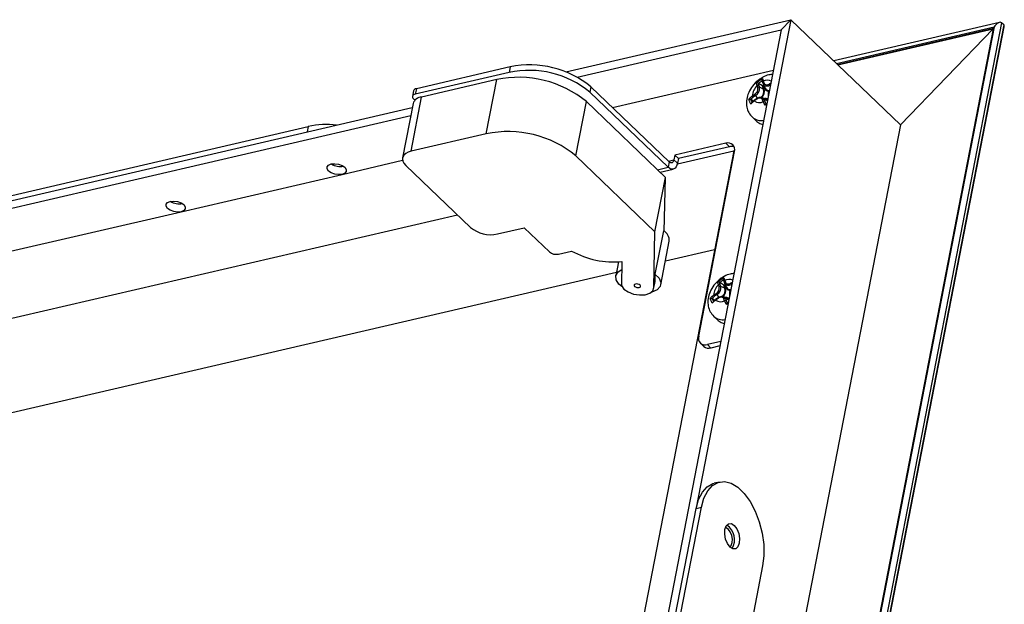
# Model space of a CAD drawing. Units: millimetres. Extents: x -674 to 297, y -141 to 295.
# Drawn here: x -404 to -253, y 206 to 295 of the extents above; entities that cross this region are included whole.
import ezdxf

# ---------------------------------------------------------------- set-up
doc = ezdxf.new("R2010")
doc.units = ezdxf.units.MM

msp = doc.modelspace()

# ---------------------------------------------------------------- linework, layer by layer
at = {"color": 7, "linetype": 'Continuous', "lineweight": 25}
for p, q in [((-320.209, 287.099), (-285.853, 295.062)), ((-285.853, 295.062), (-300.309, 220.531)), ((-285.853, 295.062), (-287.324, 293.534)), ((-269.099, 279.011), (-285.853, 295.062)), ((-287.324, 293.534), (-350.453, -31.951)), ((-254.972, 293.687), (-323.214, -58.162)), ((-254.926, 293.754), (-323.186, -58.189)), ((-254.831, 293.953), (-323.139, -58.235)), ((-253.669, 294.584), (-322.263, -59.08)), ((-253.348, 294.277), (-321.942, -59.387)), ((-321.843, -59.482), (-253.286, 293.991)), ((-318.482, 286.312), (-287.324, 293.534)), ((-254.014, 294.645), (-279.3, 288.784)), ((-254.972, 293.687), (-269.099, 279.011)), ((-254.926, 293.754), (-254.972, 293.687)), ((-253.348, 294.277), (-253.669, 294.584)), ((-328.713, 287.844), (-343.064, 284.518)), ((-328.713, 287.844), (-328.874, 287.016)), ((-313.108, 281.675), (-288.519, 287.375)), ((-328.874, 287.016), (-343.224, 283.689)), ((-330.785, 285.919), (-342.265, 283.258)), ((-332.392, 277.631), (-330.785, 285.919)), ((-343.064, 284.518), (-343.224, 283.689)), ((-316.389, 284.818), (-316.55, 283.99)), ((-304.43, 273.36), (-316.389, 284.818)), ((-290.905, 284.707), (-291.018, 285.002)), ((-290.219, 284.947), (-290.821, 285.321)), ((-290.79, 285.035), (-290.677, 284.741)), ((-290.036, 284.468), (-290.677, 284.741)), ((-290.036, 284.468), (-290.219, 284.947)), ((-290.219, 284.947), (-290.082, 284.903)), ((-290.03, 285.194), (-290.143, 285.488)), ((-289.998, 284.961), (-290.082, 284.903)), ((-290.082, 284.903), (-289.922, 284.485)), ((-290.067, 285.667), (-289.954, 285.373)), ((-289.8, 284.633), (-290.03, 285.194)), ((-289.975, 285.061), (-289.998, 284.961)), ((-289.838, 284.543), (-289.998, 284.961)), ((-343.873, 274.97), (-342.265, 283.258)), ((-343.496, 284.182), (-343.657, 283.353)), ((-343.495, 282.973), (-343.274, 282.761)), ((-304.591, 272.531), (-316.55, 283.99)), ((-291.555, 282.613), (-291.955, 282.862)), ((-291.744, 283.425), (-291.377, 283.682)), ((-291.254, 283.487), (-291.621, 283.231)), ((-291.089, 282.978), (-291.456, 282.721)), ((-291.084, 282.919), (-291.451, 282.662)), ((-289.666, 282.948), (-290.24, 283.154)), ((-290.079, 282.555), (-290.192, 282.85)), ((-289.964, 282.883), (-289.851, 282.589)), ((-289.307, 283.311), (-289.317, 283.336)), ((-579.755, 226.935), (-343.677, 281.659)), ((-343.562, 282.25), (-345.17, 273.962)), ((-318.699, 274.269), (-317.092, 282.557)), ((-305.007, 270.979), (-317.092, 282.557)), ((-289.633, 282.224), (-289.499, 282.321)), ((-578.601, 226.016), (-343.918, 280.416)), ((-291.741, 280.171), (-291.082, 279.539)), ((-416.857, 265.432), (-359.561, 278.768)), ((-269.099, 279.011), (-332.71, -48.961)), ((-332.392, 277.631), (-343.873, 274.97)), ((-295.79, 276.191), (-303.58, 274.385)), ((-295.24, 275.665), (-303.031, 273.859)), ((-295.79, 276.191), (-295.24, 275.665)), ((-294.581, 275.026), (-345.019, 14.972)), ((-306.614, 262.691), (-318.699, 274.269)), ((-303.58, 274.385), (-303.72, 273.663)), ((-303.58, 274.385), (-303.031, 273.859)), ((-303.194, 273.029), (-294.581, 275.026)), ((-303.031, 273.859), (-303.171, 273.136)), ((-299.937, 246.735), (-294.471, 274.914)), ((-354.403, 271.449), (-345.163, 273.591)), ((-344.685, 272.821), (-334.797, 263.348)), ((-305.836, 271.773), (-303.818, 272.241)), ((-304.43, 273.36), (-304.591, 272.531)), ((-303.72, 273.663), (-303.171, 273.136)), ((-379.003, 265.747), (-354.403, 271.449)), ((-306.614, 262.691), (-305.007, 270.979)), ((-305.194, 262.736), (-305.007, 270.979)), ((-564.147, 212.54), (-336.777, 265.245)), ((-506.703, 236.145), (-379.003, 265.747)), ((-330.689, 262.339), (-326.589, 263.289)), ((-326.589, 263.289), (-322.744, 259.605)), ((-306.808, 254.149), (-306.614, 262.691)), ((-305.333, 262.843), (-306.619, 256.213)), ((-305.716, 254.6), (-304.43, 261.231)), ((-321.375, 259.269), (-319.346, 259.739)), ((-305.012, 258.228), (-297.501, 259.969)), ((-312.168, 258.099), (-312.588, 255.933)), ((-311.668, 258.142), (-311.752, 254.452)), ((-567.019, 197.495), (-312.479, 256.498)), ((-306.619, 256.213), (-306.647, 254.978)), ((-306.819, 253.954), (-306.659, 254.783)), ((-306.808, 254.149), (-306.647, 254.978)), ((-306.659, 254.783), (-306.647, 254.978)), ((-296.802, 254.299), (-296.915, 254.594)), ((-296.117, 254.539), (-296.719, 254.913)), ((-296.687, 254.627), (-296.575, 254.333)), ((-295.933, 254.06), (-296.575, 254.333)), ((-295.933, 254.06), (-296.117, 254.539)), ((-296.117, 254.539), (-295.98, 254.494)), ((-295.927, 254.786), (-296.04, 255.08)), ((-295.896, 254.553), (-295.98, 254.494)), ((-295.98, 254.494), (-295.819, 254.077)), ((-295.964, 255.259), (-295.851, 254.965)), ((-295.698, 254.225), (-295.927, 254.786)), ((-295.873, 254.653), (-295.896, 254.553)), ((-295.736, 254.135), (-295.896, 254.553)), ((-297.642, 253.017), (-297.275, 253.274)), ((-297.152, 253.079), (-297.519, 252.822)), ((-295.564, 252.539), (-296.137, 252.746)), ((-295.205, 252.903), (-295.215, 252.928)), ((-297.453, 252.205), (-297.852, 252.454)), ((-296.987, 252.57), (-297.354, 252.313)), ((-296.982, 252.511), (-297.349, 252.254)), ((-295.976, 252.147), (-296.089, 252.442)), ((-295.862, 252.475), (-295.749, 252.181)), ((-295.531, 251.816), (-295.397, 251.913)), ((-297.639, 249.762), (-296.98, 249.131)), ((-299.68, 245.671), (-299.131, 245.144)), ((-296.556, 245.935), (-298.618, 245.457)), ((-298.618, 245.457), (-298.069, 244.931)), ((-296.689, 245.251), (-298.069, 244.931)), ((-296.751, 224.469), (-297.571, 224.279)), ((-311.589, 162.476), (-300.331, 220.415)), ((-310.769, 162.666), (-299.511, 220.605)), ((-300.331, 220.415), (-299.511, 220.605)), ((-290.174, 211.652), (-301.432, 153.713))]:
    msp.add_line(p, q, dxfattribs=at)
at = {"color": 182, "linetype": 'Continuous', "lineweight": 25}
for p, q in [((-278.877, 288.379), (-254.831, 293.953)), ((-278.729, 288.236), (-254.926, 293.754)), ((-278.681, 288.191), (-254.972, 293.687)), ((-290.219, 284.947), (-289.993, 285.105)), ((-289.061, 285.304), (-288.899, 285.417)), ((-290.907, 283.082), (-291.254, 283.487)), ((-289.434, 282.658), (-289.964, 282.883)), ((-359.561, 278.768), (-359.722, 277.94)), ((-294.441, 275.172), (-294.581, 275.026)), ((-306.231, 272.151), (-304.591, 272.531)), ((-304.546, 273.471), (-303.72, 273.663)), ((-296.117, 254.539), (-295.891, 254.697)), ((-294.959, 254.895), (-294.796, 255.009)), ((-296.804, 252.673), (-297.152, 253.079)), ((-295.332, 252.249), (-295.862, 252.475))]:
    msp.add_line(p, q, dxfattribs=at)
at = {"color": 182, "linetype": 'Continuous', "lineweight": 25, "flags": 128}
for points in [[(-288.961, 285.093), (-289.106, 285.008), (-289.277, 284.936), (-289.445, 284.897), (-289.604, 284.892), (-289.746, 284.921), (-289.868, 284.982), (-289.964, 285.075), (-290.03, 285.194)], [(-291.451, 282.662), (-291.458, 282.681), (-291.461, 282.697), (-291.462, 282.709), (-291.459, 282.718), (-291.456, 282.721)], [(-291.084, 282.919), (-291.091, 282.938), (-291.094, 282.954), (-291.095, 282.966), (-291.092, 282.975), (-291.089, 282.978)], [(-294.859, 254.685), (-295.004, 254.6), (-295.175, 254.528), (-295.343, 254.489), (-295.501, 254.484), (-295.644, 254.513), (-295.766, 254.574), (-295.861, 254.667), (-295.927, 254.786)], [(-297.349, 252.254), (-297.355, 252.273), (-297.359, 252.289), (-297.359, 252.301), (-297.357, 252.309), (-297.354, 252.313)], [(-296.982, 252.511), (-296.988, 252.53), (-296.992, 252.546), (-296.992, 252.558), (-296.99, 252.566), (-296.987, 252.57)]]:
    msp.add_lwpolyline(points, dxfattribs=at)
at = {"color": 7, "linetype": 'Continuous', "lineweight": 25, "flags": 128}
for points in [[(-289.954, 285.373), (-289.9, 285.276), (-289.821, 285.2), (-289.722, 285.15), (-289.605, 285.126), (-289.476, 285.13), (-289.338, 285.162), (-289.198, 285.221), (-289.061, 285.304)], [(-343.224, 283.689), (-343.374, 283.642), (-343.496, 283.576), (-343.587, 283.495), (-343.643, 283.401), (-343.662, 283.297), (-343.643, 283.189), (-343.586, 283.079), (-343.495, 282.973)], [(-290.192, 282.85), (-290.246, 282.947), (-290.324, 283.023), (-290.423, 283.073), (-290.54, 283.097), (-290.67, 283.093), (-290.807, 283.061), (-290.947, 283.002), (-291.084, 282.919)], [(-290.293, 283.17), (-290.247, 283.157), (-290.24, 283.154)], [(-289.412, 282.768), (-289.524, 282.874), (-289.666, 282.948)], [(-291.082, 279.539), (-290.59, 279.209), (-290.13, 279.067)], [(-343.873, 274.97), (-344.321, 274.828), (-344.689, 274.632), (-344.962, 274.387), (-345.129, 274.104), (-345.186, 273.794), (-345.128, 273.469), (-344.959, 273.14), (-344.685, 272.821)], [(-354.403, 271.449), (-354.936, 271.4), (-355.514, 271.479), (-356.048, 271.673), (-356.457, 271.953), (-356.678, 272.277), (-356.679, 272.595), (-356.459, 272.859), (-356.051, 273.028), (-355.517, 273.077), (-354.939, 272.998), (-354.405, 272.804), (-353.997, 272.524), (-353.775, 272.2), (-353.774, 271.882), (-353.995, 271.618), (-354.403, 271.449)], [(-303.171, 273.136), (-303.255, 272.833), (-303.377, 272.582), (-303.534, 272.393), (-303.72, 272.273), (-303.926, 272.226), (-304.146, 272.255), (-304.37, 272.358), (-304.591, 272.531)], [(-303.72, 273.663), (-303.762, 273.511), (-303.823, 273.386), (-303.902, 273.291), (-303.995, 273.231), (-304.098, 273.207), (-304.208, 273.222), (-304.32, 273.273), (-304.43, 273.36)], [(-379.003, 265.747), (-379.536, 265.698), (-380.114, 265.776), (-380.648, 265.971), (-381.057, 266.251), (-381.279, 266.575), (-381.279, 266.893), (-381.059, 267.156), (-380.651, 267.325), (-380.118, 267.374), (-379.54, 267.296), (-379.006, 267.102), (-378.597, 266.821), (-378.375, 266.497), (-378.375, 266.179), (-378.595, 265.916), (-379.003, 265.747)], [(-311.689, 254.324), (-312.119, 254.698), (-312.536, 255.346), (-312.576, 255.986), (-312.236, 256.545), (-311.696, 256.9)], [(-306.619, 256.213), (-305.988, 255.596), (-305.708, 254.943), (-305.812, 254.326), (-306.287, 253.813), (-307.081, 253.462), (-307.151, 253.444)], [(-311.752, 254.452), (-311.379, 253.939), (-310.729, 253.494), (-309.889, 253.174), (-308.972, 253.025), (-308.101, 253.065), (-307.392, 253.289), (-306.941, 253.667), (-306.808, 254.149)], [(-309.038, 254.175), (-308.902, 254.231), (-308.829, 254.319), (-308.829, 254.425), (-308.903, 254.533), (-309.039, 254.626), (-309.217, 254.691), (-309.41, 254.717), (-309.588, 254.701), (-309.724, 254.645), (-309.797, 254.557), (-309.797, 254.451), (-309.723, 254.343), (-309.587, 254.249), (-309.409, 254.185), (-309.216, 254.158), (-309.038, 254.175)], [(-295.851, 254.965), (-295.797, 254.867), (-295.719, 254.792), (-295.62, 254.741), (-295.503, 254.718), (-295.373, 254.722), (-295.236, 254.754), (-295.096, 254.813), (-294.959, 254.895)], [(-296.089, 252.442), (-296.144, 252.539), (-296.222, 252.615), (-296.321, 252.665), (-296.438, 252.689), (-296.567, 252.684), (-296.705, 252.652), (-296.845, 252.594), (-296.982, 252.511)], [(-296.19, 252.762), (-296.145, 252.749), (-296.137, 252.746)], [(-295.31, 252.36), (-295.422, 252.466), (-295.564, 252.539)], [(-296.98, 249.131), (-296.488, 248.801), (-296.028, 248.659)], [(-300.331, 220.415), (-299.95, 221.798), (-299.379, 222.924), (-298.643, 223.744), (-297.775, 224.222), (-297.571, 224.279)], [(-299.511, 220.605), (-299.13, 221.988), (-298.559, 223.114), (-297.823, 223.934), (-296.955, 224.412), (-295.994, 224.527), (-294.981, 224.273), (-293.961, 223.663), (-292.98, 222.722), (-292.08, 221.492), (-291.302, 220.028), (-290.68, 218.395), (-290.241, 216.664), (-290.006, 214.912), (-289.983, 213.216), (-290.174, 211.652)], [(-295.93, 217.242), (-295.723, 217.795), (-295.38, 218.105), (-294.954, 218.122), (-294.509, 217.845), (-294.113, 217.316), (-293.827, 216.615), (-293.693, 215.849), (-293.733, 215.135), (-293.94, 214.581), (-294.282, 214.272), (-294.708, 214.254), (-295.153, 214.531), (-295.549, 215.06), (-295.836, 215.761), (-295.969, 216.527), (-295.93, 217.242)], [(-294.827, 215.209), (-294.798, 215.745), (-294.898, 216.319), (-295.113, 216.845), (-295.41, 217.241), (-295.744, 217.449), (-295.871, 217.47)], [(-295.201, 214.579), (-294.982, 214.793), (-294.827, 215.209)]]:
    msp.add_lwpolyline(points, dxfattribs=at)
at = {"color": 7, "linetype": 'Continuous', "lineweight": 25}
for centre, radius, start, end in [((-325.857, 272.695), 14.635, 50.51208, 101.89804), ((-325.696, 273.524), 14.635, 50.51208, 101.89804), ((-327.432, 270.007), 16.261, 50.51208, 101.89804), ((-343.029, 284.027), 0.492, 94.01473, 161.66473), ((-289.321, 283.264), 2.428, 134.32183, 176.20178), ((-291.874, 284.532), 0.985, 300.28976, 10.23384), ((-291.862, 284.527), 1.204, 300.28976, 10.23384), ((-290.872, 284.804), 0.246, 70.47989, 126.31398), ((-290.759, 284.509), 0.246, 70.47989, 126.31398), ((-291.33, 284.167), 1.329, 311.57957, 13.08013), ((-291.38, 284.19), 1.488, 316.0727, 11.4371), ((-289.991, 285.53), 0.157, 118.69862, 195.31327), ((-289.995, 284.584), 0.123, 250.47989, 306.31398), ((-289.878, 285.236), 0.157, 118.69862, 195.31327), ((-289.23, 284.792), 0.657, 202.25844, 273.82671), ((-289.219, 284.881), 0.632, 203.16511, 278.72473), ((-342.162, 281.786), 1.475, 94.01473, 161.66473), ((-291.056, 283.723), 0.75, 203.41005, 221.05004), ((-290.689, 283.98), 0.75, 203.41005, 221.05004), ((-290.046, 282.652), 0.246, 70.47989, 126.31398), ((-289.834, 282.312), 0.723, 52.10459, 95.36737), ((-288.652, 283.567), 0.704, 170.8643, 199.08901), ((-290.682, 283.68), 1.276, 232.89147, 298.19503), ((-289.933, 282.357), 0.246, 70.47989, 126.31398), ((-356.781, 266.082), 12.987, 83.19651, 102.361), ((-329.04, 261.719), 16.261, 50.51208, 101.89804), ((-295.447, 275.225), 1.025, 342.30809, 109.50724), ((-294.901, 274.395), 1.314, 72.86516, 104.97943), ((-354.656, 275.178), 2.536, 237.64586, 280.40133), ((-379.257, 269.476), 2.536, 237.64586, 280.40133), ((-331.695, 267.113), 4.878, 230.51208, 281.89804), ((-306.102, 261.353), 1.676, 355.79981, 62.70054), ((-321.71, 260.86), 1.626, 230.51208, 281.89804), ((-312.958, 271.199), 13.12, 240.86092, 275.64027), ((-295.219, 252.856), 2.428, 134.32183, 176.20178), ((-297.772, 254.124), 0.985, 300.28976, 10.23384), ((-297.759, 254.119), 1.204, 300.28976, 10.23384), ((-296.77, 254.395), 0.246, 70.47989, 126.31398), ((-296.657, 254.101), 0.246, 70.47989, 126.31398), ((-295.889, 255.122), 0.157, 118.69862, 195.31327), ((-295.776, 254.827), 0.157, 118.69862, 195.31327), ((-295.117, 254.473), 0.632, 203.16511, 278.72473), ((-296.953, 253.315), 0.75, 203.41005, 221.05004), ((-296.587, 253.572), 0.75, 203.41005, 221.05004), ((-297.228, 253.759), 1.329, 311.57957, 13.08013), ((-297.278, 253.781), 1.488, 316.0727, 11.4371), ((-295.892, 254.176), 0.123, 250.47989, 306.31398), ((-295.128, 254.384), 0.657, 202.25844, 273.82671), ((-294.55, 253.158), 0.704, 170.8643, 199.08901), ((-296.579, 253.272), 1.276, 232.89147, 298.19503), ((-295.944, 252.243), 0.246, 70.47989, 126.31398), ((-295.831, 251.949), 0.246, 70.47989, 126.31398), ((-295.732, 251.904), 0.723, 52.10459, 95.36737), ((-298.96, 246.423), 1.025, 162.30809, 289.50724), ((-298.404, 246.013), 1.132, 230.05781, 287.21837), ((-297.133, 215.655), 2.677, 329.5701, 56.53145)]:
    msp.add_arc(centre, radius, start, end, dxfattribs=at)
at = {"color": 182, "linetype": 'Continuous', "lineweight": 25}
for centre, radius, start, end in [((-289.449, 284.394), 1.416, 64.90457, 115.88158), ((-289.876, 284.613), 0.0791, 298.87246, 13.3391), ((-288.38, 285.598), 0.742, 203.38057, 219.25819), ((-290.39, 282.726), 0.454, 20.34324, 70.70468), ((-289.176, 283.378), 0.147, 131.14966, 196.51021), ((-288.498, 283.707), 0.772, 147.67609, 190.37111), ((-290.342, 281.793), 2.143, 229.21433, 278.84426), ((-295.347, 253.986), 1.416, 64.90457, 115.88158), ((-295.774, 254.204), 0.0791, 298.87246, 13.3391), ((-294.278, 255.19), 0.742, 203.38057, 219.25819), ((-296.287, 252.317), 0.454, 20.34324, 70.70468), ((-295.073, 252.97), 0.147, 131.14966, 196.51021), ((-294.396, 253.299), 0.772, 147.67609, 190.37111), ((-296.239, 251.385), 2.143, 229.21433, 278.84426)]:
    msp.add_arc(centre, radius, start, end, dxfattribs=at)
at = {"color": 7, "linetype": 'Continuous', "lineweight": 25}
for centre, major_axis, start_param, end_param in [((-253.074, 294.014), (1.805, 1.872), 2.0781418, 2.1727695), ((-254.257, 293.973), (0.589, 0.611), 0.0017704, 2.0781418), ((-253.839, 293.767), (0.491, 0.509), 5.5911558, 6.2849557)]:
    msp.add_ellipse(centre, major_axis=major_axis, ratio=0.5379196, start_param=start_param, end_param=end_param, dxfattribs=at)
for points, knots in [([(-290.613, 285.978), (-290.792, 285.842), (-291.272, 285.476), (-291.927, 284.701), (-292.443, 283.709), (-292.676, 282.688), (-292.627, 281.728), (-292.33, 280.846), (-291.934, 280.394), (-291.739, 280.173)], [0, 0, 0, 0, 0.09757879, 0.26141966, 0.43090335, 0.58357858, 0.72769274, 0.86634435, 1, 1, 1, 1]), ([(-291.108, 285.433), (-291.073, 285.462), (-291.001, 285.519), (-290.891, 285.602), (-290.779, 285.685), (-290.666, 285.765), (-290.552, 285.844), (-290.436, 285.921), (-290.318, 285.997), (-290.238, 286.046), (-290.199, 286.07)], [0, 0, 0, 0, 0.1248731, 0.2498005, 0.3748776, 0.5, 0.6248825, 0.7498095, 0.8748786, 1, 1, 1, 1]), ([(-290.234, 285.732), (-290.285, 285.7), (-290.386, 285.635), (-290.534, 285.533), (-290.679, 285.429), (-290.774, 285.357), (-290.821, 285.321)], [0, 0, 0, 0, 0.2499235, 0.5, 0.7499256, 1, 1, 1, 1]), ([(-288.647, 286.714), (-288.838, 286.695), (-289.354, 286.646), (-290.019, 286.361), (-290.458, 286.078), (-290.613, 285.978)], [0, 0, 0, 0, 0.2764291, 0.7451693, 1, 1, 1, 1]), ([(-290.252, 285.776), (-290.255, 285.786), (-290.26, 285.801), (-290.265, 285.822), (-290.268, 285.843), (-290.269, 285.865), (-290.268, 285.886), (-290.267, 285.904), (-290.264, 285.924), (-290.26, 285.946), (-290.254, 285.968), (-290.246, 285.989), (-290.237, 286.01), (-290.226, 286.031), (-290.214, 286.051), (-290.204, 286.063), (-290.199, 286.07), (-290.199, 286.07)], [0, 0, 0, 0, 0.0958167, 0.144614, 0.1942137, 0.2896969, 0.3379771, 0.3867369, 0.4564231, 0.5266392, 0.5983651, 0.6705494, 0.7493799, 0.8287278, 0.9096334, 0.9910511, 1, 1, 1, 1]), ([(-290.143, 285.488), (-290.153, 285.516), (-290.169, 285.557), (-290.188, 285.607), (-290.202, 285.644), (-290.215, 285.679), (-290.228, 285.712), (-290.24, 285.744), (-290.248, 285.765), (-290.251, 285.775), (-290.252, 285.776)], [0, 0, 0, 0, 0.2443292, 0.3668095, 0.4895885, 0.6140602, 0.738688, 0.8637876, 0.9890453, 1, 1, 1, 1]), ([(-290.199, 286.07), (-290.195, 286.06), (-290.186, 286.028), (-290.17, 285.979), (-290.152, 285.924), (-290.138, 285.879), (-290.122, 285.831), (-290.105, 285.779), (-290.086, 285.725), (-290.073, 285.687), (-290.067, 285.667)], [0, 0, 0, 0, 0.10715035, 0.32653792, 0.43656717, 0.54805392, 0.65974299, 0.77287661, 0.88622331, 1, 1, 1, 1]), ([(-291.018, 285.002), (-291.032, 285.037), (-291.054, 285.09), (-291.075, 285.158), (-291.088, 285.208), (-291.098, 285.257), (-291.105, 285.304), (-291.11, 285.35), (-291.111, 285.393), (-291.109, 285.42), (-291.108, 285.433)], [0, 0, 0, 0, 0.2193168, 0.3293904, 0.4408834, 0.5525791, 0.6657212, 0.7790737, 0.8928496, 1, 1, 1, 1]), ([(-290.861, 285.349), (-290.87, 285.355), (-290.887, 285.368), (-290.915, 285.385), (-290.942, 285.399), (-290.973, 285.412), (-291.007, 285.424), (-291.043, 285.433), (-291.077, 285.436), (-291.098, 285.435), (-291.108, 285.434), (-291.108, 285.433)], [0, 0, 0, 0, 0.0954579, 0.194247, 0.2895382, 0.3868393, 0.5267022, 0.6705925, 0.8287449, 0.9910453, 1, 1, 1, 1]), ([(-290.861, 285.349), (-290.861, 285.348), (-290.861, 285.336), (-290.859, 285.311), (-290.855, 285.275), (-290.847, 285.226), (-290.835, 285.174), (-290.819, 285.12), (-290.806, 285.078), (-290.795, 285.05), (-290.79, 285.035)], [0, 0, 0, 0, 0.0109547, 0.1329936, 0.2551791, 0.3778087, 0.625018, 0.7496431, 0.8747419, 1, 1, 1, 1]), ([(-290.821, 285.321), (-290.828, 285.325), (-290.842, 285.334), (-290.855, 285.344), (-290.861, 285.349)], [0, 0, 0, 0, 0.496482, 1, 1, 1, 1]), ([(-289.088, 284.281), (-289.137, 284.218), (-289.269, 284.048), (-289.356, 283.839), (-289.351, 283.719), (-289.351, 283.714)], [0, 0, 0, 0, 0.36262642, 0.97419554, 1, 1, 1, 1]), ([(-292.273, 282.906), (-292.258, 282.927), (-292.212, 282.992), (-292.144, 283.075), (-292.069, 283.155), (-292.01, 283.213), (-291.948, 283.269), (-291.883, 283.324), (-291.815, 283.376), (-291.768, 283.409), (-291.744, 283.425)], [0, 0, 0, 0, 0.10715034, 0.3264897, 0.43656718, 0.54805393, 0.659743, 0.77287662, 0.88622331, 1, 1, 1, 1]), ([(-292.273, 282.906), (-292.272, 282.906), (-292.253, 282.911), (-292.207, 282.916), (-292.132, 282.912), (-292.06, 282.901), (-292.019, 282.888), (-291.998, 282.882)], [0, 0, 0, 0, 0.0089839, 0.3294651, 0.61318, 0.8059183, 1, 1, 1, 1]), ([(-291.993, 282.176), (-292.02, 282.24), (-292.075, 282.367), (-292.148, 282.552), (-292.215, 282.732), (-292.254, 282.848), (-292.273, 282.906)], [0, 0, 0, 0, 0.2497994, 0.5, 0.7498106, 1, 1, 1, 1]), ([(-291.621, 283.231), (-291.656, 283.206), (-291.707, 283.168), (-291.772, 283.114), (-291.82, 283.072), (-291.866, 283.028), (-291.911, 282.982), (-291.954, 282.935), (-291.982, 282.901), (-291.997, 282.884), (-291.998, 282.882)], [0, 0, 0, 0, 0.2443292, 0.3668095, 0.4895885, 0.6140602, 0.738688, 0.8637876, 0.9890453, 1, 1, 1, 1]), ([(-291.998, 282.882), (-291.991, 282.879), (-291.975, 282.874), (-291.962, 282.866), (-291.955, 282.862)], [0, 0, 0, 0, 0.4964552, 1, 1, 1, 1]), ([(-291.955, 282.862), (-291.942, 282.823), (-291.915, 282.747), (-291.872, 282.629), (-291.825, 282.511), (-291.791, 282.431), (-291.774, 282.391)], [0, 0, 0, 0, 0.2499235, 0.5, 0.7499256, 1, 1, 1, 1]), ([(-290.305, 283.168), (-290.385, 283.181), (-290.566, 283.21), (-290.842, 283.13), (-291.016, 283.023), (-291.089, 282.978)], [0, 0, 0, 0, 0.3177637, 0.7142502, 1, 1, 1, 1]), ([(-291.451, 282.662), (-291.496, 282.629), (-291.563, 282.579), (-291.649, 282.509), (-291.712, 282.455), (-291.773, 282.4), (-291.832, 282.345), (-291.889, 282.288), (-291.943, 282.232), (-291.977, 282.194), (-291.993, 282.176)], [0, 0, 0, 0, 0.2193168, 0.3293904, 0.4408834, 0.5525791, 0.6657212, 0.7790737, 0.8928496, 1, 1, 1, 1]), ([(-291.81, 282.393), (-291.809, 282.394), (-291.78, 282.423), (-291.72, 282.478), (-291.627, 282.557), (-291.528, 282.636), (-291.457, 282.686), (-291.422, 282.712)], [0, 0, 0, 0, 0.010956, 0.25517164, 0.50057097, 0.74965418, 1, 1, 1, 1]), ([(-289.793, 282.005), (-289.806, 282.025), (-289.834, 282.067), (-289.886, 282.149), (-289.934, 282.232), (-289.977, 282.314), (-290.006, 282.376), (-290.033, 282.436), (-290.058, 282.497), (-290.072, 282.536), (-290.079, 282.555)], [0, 0, 0, 0, 0.1071504, 0.2167487, 0.4365669, 0.5480537, 0.6597428, 0.7728765, 0.8862233, 1, 1, 1, 1]), ([(-289.851, 282.589), (-289.84, 282.561), (-289.822, 282.519), (-289.795, 282.46), (-289.773, 282.416), (-289.749, 282.37), (-289.723, 282.324), (-289.695, 282.277), (-289.675, 282.244), (-289.664, 282.227), (-289.663, 282.226)], [0, 0, 0, 0, 0.2443292, 0.3668095, 0.4895885, 0.6140602, 0.738688, 0.8637876, 0.9890453, 1, 1, 1, 1]), ([(-289.793, 282.005), (-289.792, 282.006), (-289.789, 282.024), (-289.781, 282.059), (-289.766, 282.104), (-289.749, 282.145), (-289.731, 282.175), (-289.713, 282.197), (-289.697, 282.211), (-289.68, 282.222), (-289.669, 282.225), (-289.663, 282.226)], [0, 0, 0, 0, 0.0089547, 0.1671646, 0.3294086, 0.4694207, 0.6131613, 0.7085279, 0.805754, 0.9013398, 1, 1, 1, 1]), ([(-289.663, 282.226), (-289.658, 282.226), (-289.649, 282.226), (-289.638, 282.225), (-289.633, 282.224)], [0, 0, 0, 0, 0.4964552, 1, 1, 1, 1]), ([(-297.006, 255.025), (-296.97, 255.054), (-296.899, 255.111), (-296.789, 255.194), (-296.677, 255.276), (-296.564, 255.357), (-296.45, 255.436), (-296.333, 255.513), (-296.216, 255.589), (-296.136, 255.638), (-296.096, 255.662)], [0, 0, 0, 0, 0.1248731, 0.2498005, 0.3748776, 0.5, 0.6248825, 0.7498095, 0.8748786, 1, 1, 1, 1]), ([(-294.545, 256.306), (-294.736, 256.287), (-295.252, 256.238), (-295.917, 255.953), (-296.356, 255.67), (-296.511, 255.57)], [0, 0, 0, 0, 0.2764291, 0.7451693, 1, 1, 1, 1]), ([(-296.149, 255.368), (-296.153, 255.378), (-296.158, 255.393), (-296.162, 255.414), (-296.165, 255.435), (-296.167, 255.457), (-296.166, 255.478), (-296.165, 255.496), (-296.162, 255.516), (-296.157, 255.538), (-296.151, 255.559), (-296.144, 255.581), (-296.135, 255.602), (-296.124, 255.623), (-296.112, 255.642), (-296.102, 255.655), (-296.097, 255.662), (-296.096, 255.662)], [0, 0, 0, 0, 0.0958167, 0.144614, 0.1942137, 0.2896969, 0.3379771, 0.3867369, 0.4564231, 0.5266392, 0.5983651, 0.6705494, 0.7493799, 0.8287278, 0.9096334, 0.9910511, 1, 1, 1, 1]), ([(-296.096, 255.662), (-296.093, 255.652), (-296.084, 255.62), (-296.068, 255.571), (-296.05, 255.516), (-296.035, 255.471), (-296.019, 255.423), (-296.002, 255.371), (-295.984, 255.317), (-295.971, 255.279), (-295.964, 255.259)], [0, 0, 0, 0, 0.1071503, 0.3265379, 0.4365672, 0.5480539, 0.659743, 0.7728766, 0.8862233, 1, 1, 1, 1]), ([(-296.511, 255.57), (-296.69, 255.434), (-297.169, 255.067), (-297.825, 254.293), (-298.341, 253.301), (-298.574, 252.28), (-298.525, 251.32), (-298.228, 250.438), (-297.831, 249.986), (-297.637, 249.765)], [0, 0, 0, 0, 0.0975788, 0.2614197, 0.4309033, 0.5835786, 0.7276927, 0.8663444, 1, 1, 1, 1]), ([(-296.915, 254.594), (-296.93, 254.629), (-296.951, 254.682), (-296.972, 254.75), (-296.986, 254.8), (-296.996, 254.848), (-297.003, 254.896), (-297.007, 254.942), (-297.009, 254.985), (-297.007, 255.012), (-297.006, 255.025)], [0, 0, 0, 0, 0.2193168, 0.3293904, 0.4408834, 0.5525791, 0.6657212, 0.7790737, 0.8928496, 1, 1, 1, 1]), ([(-296.759, 254.941), (-296.768, 254.947), (-296.785, 254.96), (-296.812, 254.976), (-296.84, 254.991), (-296.871, 255.004), (-296.905, 255.016), (-296.941, 255.024), (-296.975, 255.028), (-296.996, 255.027), (-297.006, 255.025), (-297.006, 255.025)], [0, 0, 0, 0, 0.0954579, 0.194247, 0.2895382, 0.3868393, 0.5267022, 0.6705925, 0.8287449, 0.9910453, 1, 1, 1, 1]), ([(-296.759, 254.941), (-296.759, 254.94), (-296.759, 254.927), (-296.757, 254.903), (-296.753, 254.867), (-296.745, 254.817), (-296.733, 254.766), (-296.717, 254.711), (-296.703, 254.67), (-296.693, 254.641), (-296.687, 254.627)], [0, 0, 0, 0, 0.0109547, 0.1329936, 0.2551791, 0.3778087, 0.625018, 0.7496431, 0.8747419, 1, 1, 1, 1]), ([(-296.719, 254.913), (-296.726, 254.917), (-296.739, 254.926), (-296.753, 254.936), (-296.759, 254.941)], [0, 0, 0, 0, 0.496482, 1, 1, 1, 1]), ([(-296.132, 255.324), (-296.182, 255.292), (-296.283, 255.227), (-296.431, 255.125), (-296.577, 255.021), (-296.672, 254.949), (-296.719, 254.913)], [0, 0, 0, 0, 0.2499235, 0.5, 0.7499256, 1, 1, 1, 1]), ([(-296.04, 255.08), (-296.051, 255.108), (-296.067, 255.149), (-296.086, 255.199), (-296.1, 255.236), (-296.113, 255.271), (-296.126, 255.304), (-296.138, 255.336), (-296.145, 255.357), (-296.149, 255.367), (-296.149, 255.368)], [0, 0, 0, 0, 0.2443292, 0.3668095, 0.4895885, 0.6140602, 0.738688, 0.8637876, 0.9890453, 1, 1, 1, 1]), ([(-298.171, 252.498), (-298.156, 252.519), (-298.11, 252.584), (-298.041, 252.667), (-297.967, 252.747), (-297.908, 252.805), (-297.846, 252.861), (-297.781, 252.916), (-297.713, 252.968), (-297.665, 253.001), (-297.642, 253.017)], [0, 0, 0, 0, 0.10715034, 0.3264897, 0.43656718, 0.54805393, 0.659743, 0.77287662, 0.88622331, 1, 1, 1, 1]), ([(-297.519, 252.822), (-297.553, 252.797), (-297.605, 252.76), (-297.67, 252.706), (-297.717, 252.664), (-297.764, 252.62), (-297.808, 252.574), (-297.851, 252.527), (-297.88, 252.493), (-297.895, 252.475), (-297.896, 252.474)], [0, 0, 0, 0, 0.2443292, 0.3668095, 0.4895885, 0.6140602, 0.738688, 0.8637876, 0.9890453, 1, 1, 1, 1]), ([(-296.203, 252.76), (-296.283, 252.773), (-296.464, 252.802), (-296.74, 252.722), (-296.914, 252.615), (-296.987, 252.57)], [0, 0, 0, 0, 0.3177637, 0.7142502, 1, 1, 1, 1]), ([(-294.986, 253.873), (-295.035, 253.81), (-295.167, 253.64), (-295.254, 253.431), (-295.249, 253.311), (-295.249, 253.306)], [0, 0, 0, 0, 0.3626264, 0.9741955, 1, 1, 1, 1]), ([(-298.171, 252.498), (-298.17, 252.498), (-298.151, 252.503), (-298.105, 252.508), (-298.029, 252.504), (-297.958, 252.493), (-297.916, 252.48), (-297.896, 252.474)], [0, 0, 0, 0, 0.0089839, 0.3294651, 0.61318, 0.8059183, 1, 1, 1, 1]), ([(-297.891, 251.768), (-297.918, 251.832), (-297.973, 251.959), (-298.045, 252.144), (-298.113, 252.324), (-298.151, 252.44), (-298.171, 252.498)], [0, 0, 0, 0, 0.2497994, 0.5, 0.7498106, 1, 1, 1, 1]), ([(-297.896, 252.474), (-297.888, 252.471), (-297.873, 252.466), (-297.859, 252.458), (-297.852, 252.454)], [0, 0, 0, 0, 0.4964552, 1, 1, 1, 1]), ([(-297.349, 252.254), (-297.394, 252.221), (-297.461, 252.17), (-297.547, 252.101), (-297.609, 252.047), (-297.67, 251.992), (-297.73, 251.936), (-297.787, 251.88), (-297.841, 251.824), (-297.874, 251.786), (-297.891, 251.768)], [0, 0, 0, 0, 0.21931685, 0.32939036, 0.44088339, 0.55257908, 0.66572116, 0.77907367, 0.89284955, 1, 1, 1, 1]), ([(-297.852, 252.454), (-297.839, 252.415), (-297.813, 252.338), (-297.769, 252.221), (-297.723, 252.103), (-297.689, 252.023), (-297.672, 251.983)], [0, 0, 0, 0, 0.2499235, 0.5, 0.7499256, 1, 1, 1, 1]), ([(-297.708, 251.985), (-297.707, 251.986), (-297.678, 252.015), (-297.618, 252.07), (-297.525, 252.149), (-297.426, 252.228), (-297.355, 252.278), (-297.32, 252.303)], [0, 0, 0, 0, 0.010956, 0.2551716, 0.500571, 0.7496542, 1, 1, 1, 1]), ([(-295.69, 251.597), (-295.704, 251.617), (-295.732, 251.658), (-295.784, 251.741), (-295.832, 251.824), (-295.874, 251.906), (-295.904, 251.967), (-295.931, 252.028), (-295.956, 252.088), (-295.97, 252.128), (-295.976, 252.147)], [0, 0, 0, 0, 0.1071504, 0.2167487, 0.4365669, 0.5480537, 0.6597428, 0.7728765, 0.8862233, 1, 1, 1, 1]), ([(-295.749, 252.181), (-295.737, 252.153), (-295.72, 252.11), (-295.693, 252.052), (-295.671, 252.007), (-295.646, 251.962), (-295.62, 251.916), (-295.593, 251.869), (-295.572, 251.836), (-295.561, 251.819), (-295.561, 251.818)], [0, 0, 0, 0, 0.2443292, 0.3668095, 0.4895885, 0.6140602, 0.738688, 0.8637876, 0.9890453, 1, 1, 1, 1]), ([(-295.69, 251.597), (-295.69, 251.598), (-295.687, 251.616), (-295.679, 251.65), (-295.664, 251.696), (-295.646, 251.737), (-295.629, 251.766), (-295.611, 251.788), (-295.595, 251.803), (-295.578, 251.814), (-295.566, 251.816), (-295.561, 251.818)], [0, 0, 0, 0, 0.00895473, 0.16716458, 0.3294086, 0.46942074, 0.61316134, 0.70852794, 0.80575398, 0.90133977, 1, 1, 1, 1]), ([(-295.561, 251.818), (-295.556, 251.818), (-295.547, 251.818), (-295.536, 251.816), (-295.531, 251.816)], [0, 0, 0, 0, 0.4964552, 1, 1, 1, 1])]:
    msp.add_open_spline(points, degree=3, knots=knots, dxfattribs=at)
at = {"color": 182, "linetype": 'Continuous', "lineweight": 25}
for points in [[(-289.521, 282.21), (-289.538, 282.197), (-289.593, 282.157), (-289.684, 282.089), (-289.756, 282.033), (-289.793, 282.005)], [(-295.418, 251.802), (-295.436, 251.789), (-295.491, 251.749), (-295.582, 251.681), (-295.654, 251.625), (-295.69, 251.597)]]:
    msp.add_open_spline(points, degree=3, knots=[0, 0, 0, 0, 0.1921224, 0.5959767, 1, 1, 1, 1], dxfattribs=at)

doc.saveas('drawing.dxf')
